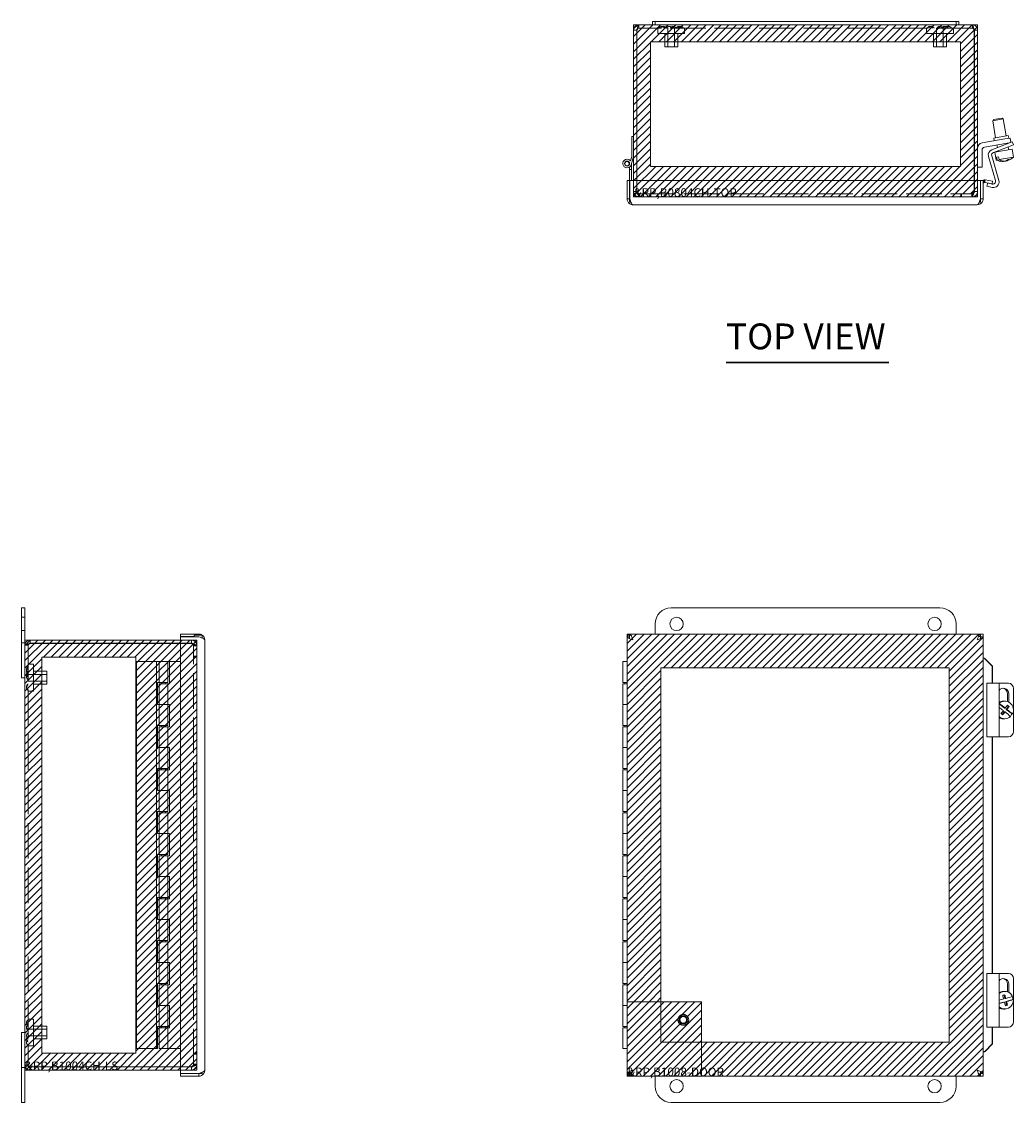
# Model space of a CAD drawing. Units: inches. Extents: x 11.3 to 83.1, y 3.1 to 48.7.
# Drawn here: x 11.7 to 34.8, y 23.6 to 48.7 of the extents above; entities that cross this region are included whole.
import ezdxf

# ---------------------------------------------------------------- set-up
doc = ezdxf.new("R2010")
doc.units = ezdxf.units.IN
doc.header["$LTSCALE"] = 5
doc.header["$MEASUREMENT"] = 0
doc.linetypes.add('DASHED', pattern=[0.2067, 0.1654, -0.0413])
doc.layers.get('0').update_dxf_attribs({"lineweight": 0})
for name, color, linetype, lineweight in [('Hatch (ANSI)', 7, 'Continuous', 5), ('Hidden (ANSI)', 7, 'DASHED', 5), ('Sketch Geometry (ANSI)', 7, 'Continuous', 5), ('Symbol (ANSI)', 7, 'Continuous', 5), ('Visible (ANSI)', 7, 'Continuous', 5)]:
    doc.layers.add(name, color=color, linetype=linetype, lineweight=lineweight)
doc.styles.add('Text Style168', font='tahoma.ttf')

msp = doc.modelspace()

# ---------------------------------------------------------------- hatches: boundary and pattern name
at = {"layer": 'Hatch (ANSI)', "true_color": 0x0000ff}
h = msp.add_hatch(dxfattribs=at)
h.set_pattern_fill('ANSI31', color=5, style=0)
h.paths.add_polyline_path([(33.504, 48.226), (33.504, 45.329), (26.291, 45.329), (26.291, 48.226)], flags=0)
h.paths.add_polyline_path([(33.506, 44.62), (33.506, 44.694), (33.761, 44.694), (33.761, 44.62), (33.898, 44.62), (33.898, 48.62), (25.898, 48.62), (25.898, 44.62)])
h = msp.add_hatch(dxfattribs=at)
h.set_pattern_fill('ANSI31', color=5, style=0)
h.paths.add_polyline_path([(27.477, 24.96), (33.239, 24.96), (33.239, 33.666), (26.533, 33.666), (26.533, 25.905), (25.745, 25.905), (25.745, 34.454), (34.026, 34.454), (34.026, 24.172), (27.477, 24.172)])
h = msp.add_hatch(dxfattribs=at)
h.set_pattern_fill('ANSI31', color=5, style=0)
h.paths.add_polyline_path([(14.322, 33.919), (14.322, 24.707), (12.133, 24.707), (12.133, 33.919)], flags=0)
h.paths.add_polyline_path([(15.739, 34.313), (15.739, 24.313), (11.739, 24.313), (11.739, 34.313)])
h = msp.add_hatch(dxfattribs=at)
h.set_pattern_fill('ANSI31', color=5, style=0)
edge = h.paths.add_edge_path(flags=0)
edge.add_arc((27.054, 25.481), 0.0793, 0, 360)
h.paths.add_polyline_path([(25.745, 24.172), (27.477, 24.172), (27.477, 25.905), (25.745, 25.905)])

# ---------------------------------------------------------------- linework, layer by layer
for centre in [(26.898, 34.688), (32.898, 34.688), (26.898, 23.938), (32.898, 23.938)]:
    msp.add_circle(centre, 0.155)
at = {"layer": 'Hidden (ANSI)'}
for p, q in [((26.019, 48.546), (26.019, 48.62)), ((33.777, 48.546), (26.019, 48.546)), ((26.46, 48.546), (26.46, 48.421)), ((26.695, 48.546), (26.695, 48.109)), ((26.851, 48.546), (26.851, 48.109)), ((27.085, 48.546), (27.085, 48.421)), ((32.71, 48.546), (32.71, 48.421)), ((32.945, 48.546), (32.945, 48.109)), ((33.101, 48.546), (33.101, 48.109)), ((33.335, 48.546), (33.335, 48.421)), ((33.777, 48.546), (33.777, 48.62)), ((27.085, 48.421), (26.46, 48.421)), ((26.623, 48.421), (26.623, 48.109)), ((26.923, 48.421), (26.923, 48.109)), ((33.335, 48.421), (32.71, 48.421)), ((32.873, 48.421), (32.873, 48.109)), ((33.173, 48.421), (33.173, 48.109)), ((26.923, 48.109), (26.623, 48.109)), ((33.173, 48.109), (32.873, 48.109)), ((25.898, 44.998), (25.898, 44.741)), ((25.972, 44.998), (25.972, 44.741)), ((25.976, 44.741), (25.976, 44.998)), ((33.819, 44.998), (33.819, 44.741)), ((33.824, 44.998), (33.824, 44.741)), ((33.898, 44.741), (33.898, 44.998)), ((25.898, 44.741), (25.972, 44.741)), ((33.824, 44.741), (33.898, 44.741)), ((26.019, 44.694), (26.035, 44.694)), ((26.019, 44.694), (26.019, 44.62)), ((26.019, 44.62), (26.035, 44.62)), ((26.035, 44.694), (26.035, 44.62)), ((26.035, 44.694), (33.761, 44.694)), ((33.761, 44.62), (26.035, 44.62)), ((26.273, 44.694), (26.273, 44.62)), ((26.289, 44.694), (26.289, 44.62)), ((33.506, 44.694), (33.506, 44.62)), ((33.523, 44.694), (33.523, 44.62)), ((33.777, 44.694), (33.761, 44.694)), ((33.761, 44.694), (33.761, 44.62)), ((33.761, 44.62), (33.777, 44.62)), ((33.777, 44.694), (33.777, 44.62)), ((11.664, 34.843), (11.739, 34.843)), ((11.664, 34.533), (11.739, 34.533)), ((11.813, 34.192), (11.739, 34.192)), ((11.813, 34.192), (11.813, 24.434)), ((15.618, 34.313), (15.36, 34.313)), ((15.36, 34.239), (15.618, 34.239)), ((15.36, 34.234), (15.618, 34.234)), ((15.618, 34.239), (15.618, 34.313)), ((15.665, 34.192), (15.665, 34.176)), ((15.665, 34.192), (15.739, 34.192)), ((15.739, 34.176), (15.739, 34.192)), ((15.665, 34.176), (15.739, 34.176)), ((15.665, 24.45), (15.665, 34.176)), ((15.665, 33.938), (15.739, 33.938)), ((15.739, 34.176), (15.739, 24.45)), ((11.813, 33.751), (11.938, 33.751)), ((11.938, 33.751), (11.938, 33.126)), ((15.665, 33.922), (15.739, 33.922)), ((11.813, 33.516), (12.25, 33.516)), ((11.938, 33.588), (12.25, 33.588)), ((12.25, 33.588), (12.25, 33.288)), ((11.813, 33.36), (12.25, 33.36)), ((11.938, 33.288), (12.25, 33.288)), ((11.813, 33.126), (11.938, 33.126)), ((11.813, 25.501), (11.938, 25.501)), ((11.938, 25.501), (11.938, 24.876)), ((11.813, 25.266), (12.25, 25.266)), ((11.938, 25.338), (12.25, 25.338)), ((12.25, 25.338), (12.25, 25.038)), ((11.813, 25.11), (12.25, 25.11)), ((11.938, 25.038), (12.25, 25.038)), ((11.813, 24.876), (11.938, 24.876)), ((15.665, 24.704), (15.739, 24.704)), ((15.665, 24.688), (15.739, 24.688)), ((11.813, 24.434), (11.739, 24.434)), ((15.618, 24.392), (15.36, 24.392)), ((15.36, 24.387), (15.618, 24.387)), ((15.618, 24.313), (15.618, 24.387)), ((15.665, 24.434), (15.665, 24.45)), ((15.665, 24.45), (15.739, 24.45)), ((15.665, 24.434), (15.739, 24.434)), ((15.739, 24.434), (15.739, 24.45)), ((15.36, 24.313), (15.618, 24.313))]:
    msp.add_line(p, q, dxfattribs=at)
for radius in [0.125, 0.095, 0.0793]:
    msp.add_circle((27.054, 25.481), radius, dxfattribs=at)
for centre, start, end in [((26.551, 48.505), 90.0954, 147.3165), ((26.596, 48.505), 90.0954, 147.3165), ((26.551, 48.505), 32.6835, 89.9046), ((26.596, 48.505), 32.6835, 89.9046), ((26.729, 48.505), 90.0954, 147.3165), ((26.729, 48.505), 32.6835, 89.9046), ((26.82, 48.505), 90.0954, 147.3165), ((26.82, 48.505), 32.6835, 89.9046), ((26.947, 48.505), 90.0954, 147.3165), ((26.993, 48.505), 90.0954, 147.3165), ((26.947, 48.505), 32.6835, 89.9046), ((26.993, 48.505), 32.6835, 89.9046), ((32.79, 48.505), 90.0954, 147.3165), ((32.825, 48.505), 90.0954, 147.3165), ((32.79, 48.505), 32.6835, 89.9046), ((32.824, 48.505), 32.6835, 89.9046), ((33.015, 48.505), 90.0954, 147.3165), ((33.015, 48.505), 32.6835, 89.9046), ((33.123, 48.505), 90.0954, 147.3165), ((33.156, 48.505), 90.0954, 147.3165), ((33.122, 48.505), 32.6835, 89.9046), ((33.156, 48.505), 32.6835, 89.9046), ((33.229, 48.505), 90.0954, 147.3165), ((33.229, 48.505), 32.6835, 89.9046), ((11.853, 33.63), 122.6835, 179.9046), ((11.853, 33.59), 122.6835, 179.9046), ((11.853, 33.63), 180.0954, 237.3165), ((11.853, 33.591), 180.0954, 237.3165), ((11.853, 33.515), 122.6835, 179.9046), ((11.853, 33.457), 122.6835, 179.9046), ((11.853, 33.515), 180.0954, 237.3165), ((11.853, 33.457), 180.0954, 237.3165), ((11.853, 33.227), 122.6835, 179.9046), ((11.853, 33.209), 122.6835, 179.9046), ((11.853, 33.227), 180.0954, 237.3165), ((11.853, 33.209), 180.0954, 237.3165), ((11.853, 25.417), 122.6835, 179.9046), ((11.853, 25.417), 180.0954, 237.3165), ((11.853, 25.311), 122.6835, 179.9046), ((11.853, 25.298), 122.6835, 179.9046), ((11.853, 25.312), 180.0954, 237.3165), ((11.853, 25.298), 180.0954, 237.3165), ((11.853, 25.114), 122.6835, 179.9046), ((11.853, 25.115), 180.0954, 237.3165), ((11.853, 25.033), 122.6835, 179.9046), ((11.853, 25.033), 180.0954, 237.3165), ((11.853, 24.955), 122.6835, 179.9046), ((11.853, 24.955), 180.0954, 237.3165)]:
    msp.add_arc(centre, 0.075, start, end, dxfattribs=at)
for points, knots in [([(26.019, 48.546), (26.007, 48.546), (25.995, 48.531), (25.984, 48.512), (25.981, 48.508), (25.979, 48.503), (25.976, 48.499)], [0, 0, 0, 0, 1.293064, 1.293064, 1.293064, 1.570796, 1.570796, 1.570796, 1.570796]), ([(33.777, 48.546), (33.788, 48.546), (33.8, 48.531), (33.812, 48.512), (33.814, 48.508), (33.817, 48.503), (33.819, 48.499)], [0, 0, 0, 0, 1.293064, 1.293064, 1.293064, 1.570796, 1.570796, 1.570796, 1.570796]), ([(25.898, 44.741), (25.898, 44.7), (25.92, 44.659), (25.955, 44.638), (25.974, 44.626), (25.996, 44.62), (26.019, 44.62)], [0, 0, 0, 0, 1.020402, 1.020402, 1.020402, 1.570796, 1.570796, 1.570796, 1.570796]), ([(25.972, 44.741), (25.972, 44.721), (25.986, 44.701), (26.006, 44.696), (26.01, 44.695), (26.014, 44.694), (26.019, 44.694)], [0, 0, 0, 0, 1.293064, 1.293064, 1.293064, 1.570796, 1.570796, 1.570796, 1.570796]), ([(26.035, 44.62), (26.022, 44.62), (26.01, 44.643), (25.997, 44.678), (25.99, 44.696), (25.983, 44.719), (25.976, 44.741)], [0, 0, 0, 0, 1.020402, 1.020402, 1.020402, 1.570796, 1.570796, 1.570796, 1.570796]), ([(25.976, 44.741), (25.992, 44.721), (26.008, 44.701), (26.025, 44.696), (26.028, 44.695), (26.031, 44.694), (26.035, 44.694)], [0, 0, 0, 0, 1.293064, 1.293064, 1.293064, 1.570796, 1.570796, 1.570796, 1.570796]), ([(33.819, 44.741), (33.806, 44.7), (33.794, 44.659), (33.781, 44.638), (33.774, 44.626), (33.767, 44.62), (33.761, 44.62)], [0, 0, 0, 0, 1.020402, 1.020402, 1.020402, 1.570796, 1.570796, 1.570796, 1.570796]), ([(33.819, 44.741), (33.803, 44.721), (33.787, 44.701), (33.771, 44.696), (33.767, 44.695), (33.764, 44.694), (33.761, 44.694)], [0, 0, 0, 0, 1.293064, 1.293064, 1.293064, 1.570796, 1.570796, 1.570796, 1.570796]), ([(33.777, 44.62), (33.818, 44.62), (33.858, 44.643), (33.88, 44.678), (33.891, 44.696), (33.898, 44.719), (33.898, 44.741)], [0, 0, 0, 0, 1.020402, 1.020402, 1.020402, 1.570796, 1.570796, 1.570796, 1.570796]), ([(33.824, 44.741), (33.824, 44.721), (33.809, 44.701), (33.79, 44.696), (33.786, 44.695), (33.781, 44.694), (33.777, 44.694)], [0, 0, 0, 0, 1.293064, 1.293064, 1.293064, 1.570796, 1.570796, 1.570796, 1.570796]), ([(11.813, 34.192), (11.813, 34.204), (11.827, 34.215), (11.847, 34.227), (11.851, 34.229), (11.855, 34.232), (11.86, 34.234)], [0, 0, 0, 0, 1.293064, 1.293064, 1.293064, 1.570796, 1.570796, 1.570796, 1.570796]), ([(15.739, 34.192), (15.739, 34.233), (15.716, 34.274), (15.681, 34.295), (15.662, 34.307), (15.64, 34.313), (15.618, 34.313)], [0, 0, 0, 0, 1.020402, 1.020402, 1.020402, 1.570796, 1.570796, 1.570796, 1.570796]), ([(15.618, 34.239), (15.638, 34.239), (15.658, 34.224), (15.663, 34.205), (15.664, 34.201), (15.665, 34.196), (15.665, 34.192)], [0, 0, 0, 0, 1.293064, 1.293064, 1.293064, 1.570796, 1.570796, 1.570796, 1.570796]), ([(15.618, 34.234), (15.659, 34.222), (15.7, 34.209), (15.721, 34.196), (15.733, 34.19), (15.739, 34.183), (15.739, 34.176)], [0, 0, 0, 0, 1.020402, 1.020402, 1.020402, 1.570796, 1.570796, 1.570796, 1.570796]), ([(15.618, 34.234), (15.638, 34.218), (15.658, 34.202), (15.663, 34.186), (15.664, 34.183), (15.665, 34.179), (15.665, 34.176)], [0, 0, 0, 0, 1.293064, 1.293064, 1.293064, 1.570796, 1.570796, 1.570796, 1.570796]), ([(11.813, 24.434), (11.813, 24.422), (11.827, 24.411), (11.847, 24.399), (11.851, 24.397), (11.855, 24.394), (11.86, 24.392)], [0, 0, 0, 0, 1.293064, 1.293064, 1.293064, 1.570796, 1.570796, 1.570796, 1.570796]), ([(15.739, 24.45), (15.739, 24.438), (15.716, 24.425), (15.681, 24.412), (15.662, 24.405), (15.64, 24.399), (15.618, 24.392)], [0, 0, 0, 0, 1.020402, 1.020402, 1.020402, 1.570796, 1.570796, 1.570796, 1.570796]), ([(15.618, 24.392), (15.638, 24.408), (15.658, 24.424), (15.663, 24.44), (15.664, 24.443), (15.665, 24.447), (15.665, 24.45)], [0, 0, 0, 0, 1.293064, 1.293064, 1.293064, 1.570796, 1.570796, 1.570796, 1.570796]), ([(15.618, 24.313), (15.659, 24.313), (15.7, 24.336), (15.721, 24.371), (15.733, 24.39), (15.739, 24.412), (15.739, 24.434)], [0, 0, 0, 0, 1.020402, 1.020402, 1.020402, 1.570796, 1.570796, 1.570796, 1.570796]), ([(15.618, 24.387), (15.638, 24.387), (15.658, 24.402), (15.663, 24.421), (15.664, 24.425), (15.665, 24.43), (15.665, 24.434)], [0, 0, 0, 0, 1.293064, 1.293064, 1.293064, 1.570796, 1.570796, 1.570796, 1.570796])]:
    msp.add_open_spline(points, degree=3, knots=knots, dxfattribs=at)
for points in [[(26.019, 48.546), (26.005, 48.546), (25.992, 48.54), (25.984, 48.53)], [(33.777, 48.546), (33.79, 48.546), (33.803, 48.54), (33.812, 48.53)], [(11.813, 34.192), (11.813, 34.205), (11.819, 34.218), (11.829, 34.227)], [(11.813, 24.434), (11.813, 24.421), (11.819, 24.408), (11.829, 24.399)]]:
    msp.add_open_spline(points, degree=3, dxfattribs=at)
at = {"layer": 'Sketch Geometry (ANSI)', "color": 5, "true_color": 0x0000ff}
for p, q in [((25.898, 48.62), (33.898, 48.62)), ((25.898, 44.62), (25.898, 48.62)), ((33.898, 48.62), (33.898, 44.62)), ((26.291, 48.226), (33.504, 48.226)), ((26.291, 45.329), (26.291, 48.226)), ((33.504, 48.226), (33.504, 45.329)), ((33.504, 45.329), (26.291, 45.329)), ((33.898, 44.62), (25.898, 44.62)), ((25.745, 34.454), (34.026, 34.454)), ((25.745, 24.172), (25.745, 34.454)), ((34.026, 34.454), (34.026, 24.172)), ((11.739, 34.313), (15.739, 34.313)), ((11.739, 24.313), (11.739, 34.313)), ((15.739, 34.313), (15.739, 24.313)), ((12.133, 33.919), (14.322, 33.919)), ((12.133, 24.707), (12.133, 33.919)), ((14.322, 33.919), (14.322, 24.707)), ((26.533, 33.666), (33.239, 33.666)), ((26.533, 24.96), (26.533, 33.666)), ((33.239, 33.666), (33.239, 24.96)), ((27.477, 25.905), (25.745, 25.905)), ((27.477, 24.172), (27.477, 25.905)), ((33.239, 24.96), (26.533, 24.96)), ((14.322, 24.707), (12.133, 24.707)), ((15.739, 24.313), (11.739, 24.313)), ((34.026, 24.172), (25.745, 24.172))]:
    msp.add_line(p, q, dxfattribs=at)
at = {"layer": 'Sketch Geometry (ANSI)'}
for p, q in [((25.745, 25.905), (25.745, 24.172)), ((25.745, 24.172), (27.477, 24.172))]:
    msp.add_line(p, q, dxfattribs=at)
at = {"layer": 'Symbol (ANSI)', "lineweight": 30}
msp.add_line((28.048, 40.765), (31.834, 40.765), dxfattribs=at)
at = {"layer": 'Visible (ANSI)'}
for p, q in [((26.019, 48.62), (26.338, 48.62)), ((26.338, 48.695), (26.338, 48.62)), ((26.398, 48.695), (26.338, 48.695)), ((26.338, 48.62), (26.398, 48.62)), ((26.398, 48.695), (26.398, 48.62)), ((26.398, 48.695), (26.773, 48.695)), ((26.773, 48.62), (26.398, 48.62)), ((33.023, 48.695), (26.773, 48.695)), ((26.773, 48.62), (33.023, 48.62)), ((33.023, 48.695), (33.398, 48.695)), ((33.398, 48.62), (33.023, 48.62)), ((33.458, 48.695), (33.398, 48.695)), ((33.398, 48.695), (33.398, 48.62)), ((33.398, 48.62), (33.458, 48.62)), ((33.458, 48.62), (33.458, 48.695)), ((33.458, 48.62), (33.777, 48.62)), ((25.898, 48.499), (25.898, 44.998)), ((25.972, 48.499), (25.898, 48.499)), ((25.972, 48.499), (25.972, 44.998)), ((25.976, 44.998), (25.976, 48.499)), ((33.819, 48.499), (33.819, 44.998)), ((33.824, 48.499), (33.824, 44.998)), ((33.824, 48.499), (33.898, 48.499)), ((33.898, 44.998), (33.898, 48.499)), ((34.495, 46.431), (34.249, 46.387)), ((34.269, 46.416), (34.249, 46.387)), ((34.318, 45.993), (34.249, 46.387)), ((34.269, 46.416), (34.466, 46.451)), ((34.466, 46.451), (34.495, 46.431)), ((34.564, 46.036), (34.495, 46.431)), ((25.856, 45.555), (25.856, 46.025)), ((25.856, 46.025), (25.898, 46.025)), ((34.272, 45.985), (34.611, 46.045)), ((34.622, 45.982), (34.611, 46.045)), ((34.002, 45.873), (34.529, 45.966)), ((34.547, 45.863), (34.055, 45.776)), ((34.227, 45.714), (34.588, 45.853)), ((34.615, 45.783), (34.265, 45.648)), ((34.283, 45.923), (34.272, 45.985)), ((34.358, 45.765), (34.347, 45.828)), ((34.529, 45.966), (34.652, 45.988)), ((34.67, 45.884), (34.547, 45.863)), ((34.588, 45.853), (34.705, 45.898)), ((34.596, 45.856), (34.593, 45.871)), ((34.621, 45.717), (34.609, 45.781)), ((34.731, 45.828), (34.615, 45.783)), ((34.67, 45.884), (34.652, 45.988)), ((34.731, 45.828), (34.705, 45.898)), ((25.826, 45.455), (25.856, 45.555)), ((25.898, 45.555), (25.842, 45.366)), ((34.003, 45.714), (34.003, 45.308)), ((34.314, 44.997), (34.152, 45.562)), ((34.227, 45.572), (34.391, 44.998)), ((34.699, 45.731), (34.296, 45.659)), ((34.328, 45.475), (34.296, 45.659)), ((34.385, 45.549), (34.34, 45.541)), ((34.351, 45.479), (34.34, 45.541)), ((34.374, 45.673), (34.372, 45.689)), ((34.385, 45.549), (34.396, 45.487)), ((34.732, 45.546), (34.396, 45.487)), ((34.732, 45.546), (34.699, 45.731)), ((25.804, 45.255), (25.804, 45.314)), ((25.846, 45.255), (25.804, 45.255)), ((25.804, 45.076), (25.804, 45.255)), ((25.846, 45.38), (25.846, 45.255)), ((25.846, 45.255), (25.846, 44.998)), ((34.003, 45.308), (33.898, 45.308)), ((34.351, 45.479), (34.328, 45.475)), ((34.498, 45.446), (34.497, 45.454)), ((34.506, 45.453), (34.507, 45.447)), ((34.537, 45.453), (34.537, 45.452)), ((34.573, 45.461), (34.573, 45.459)), ((34.582, 45.46), (34.58, 45.473)), ((25.804, 44.999), (25.745, 44.999)), ((25.745, 44.999), (25.745, 44.998)), ((25.745, 44.998), (25.745, 44.573)), ((25.804, 44.998), (25.745, 44.998)), ((25.804, 45.076), (25.804, 45.013)), ((25.804, 45.013), (25.804, 44.999)), ((25.804, 44.998), (25.804, 44.999)), ((25.804, 44.682), (25.804, 44.998)), ((25.808, 44.998), (33.963, 44.998)), ((25.808, 44.573), (25.808, 44.998)), ((33.963, 44.998), (33.963, 44.573)), ((33.967, 44.682), (33.967, 44.998)), ((33.967, 44.998), (34.026, 44.998)), ((34.026, 44.573), (34.026, 44.998)), ((34.054, 44.955), (34.048, 45.014)), ((34.073, 45.013), (34.066, 44.974)), ((34.073, 45.013), (34.244, 44.983)), ((34.066, 44.974), (34.063, 44.955)), ((34.234, 44.925), (34.063, 44.955)), ((34.115, 44.872), (34.133, 44.943)), ((34.24, 44.841), (34.115, 44.872)), ((34.16, 44.938), (34.238, 44.918)), ((34.244, 44.983), (34.234, 44.925)), ((25.804, 44.573), (25.745, 44.573)), ((25.808, 44.682), (25.804, 44.682)), ((25.804, 44.682), (25.804, 44.495)), ((25.804, 44.495), (25.837, 44.495)), ((33.935, 44.495), (33.967, 44.495)), ((33.967, 44.682), (33.963, 44.682)), ((33.967, 44.682), (33.967, 44.495)), ((33.967, 44.573), (34.026, 44.573)), ((33.889, 44.436), (25.882, 44.436)), ((11.664, 35.063), (11.739, 35.063)), ((11.664, 34.688), (11.664, 35.063)), ((11.739, 35.063), (11.739, 34.688)), ((26.773, 35.063), (33.023, 35.063)), ((11.664, 34.688), (11.664, 34.251)), ((11.739, 34.251), (11.739, 34.688)), ((26.398, 34.454), (26.398, 34.688)), ((33.398, 34.688), (33.398, 34.454)), ((15.786, 34.454), (15.36, 34.454)), ((15.36, 34.395), (15.36, 34.454)), ((15.786, 34.425), (15.786, 34.454)), ((25.808, 34.454), (33.963, 34.454)), ((25.808, 34.425), (25.808, 34.454)), ((33.963, 34.395), (33.963, 34.454)), ((11.664, 34.251), (11.739, 34.251)), ((11.664, 33.438), (11.664, 34.251)), ((11.739, 34.192), (11.739, 34.251)), ((11.739, 24.434), (11.739, 34.192)), ((15.36, 34.313), (11.86, 34.313)), ((11.86, 34.239), (11.86, 34.313)), ((11.86, 34.239), (15.36, 34.239)), ((11.86, 34.234), (15.36, 34.234)), ((15.676, 34.395), (15.36, 34.395)), ((15.36, 34.39), (15.786, 34.39)), ((15.36, 24.236), (15.36, 34.39)), ((15.676, 34.425), (15.864, 34.425)), ((15.676, 34.425), (15.676, 34.39)), ((15.864, 34.362), (15.864, 34.425)), ((15.923, 34.316), (15.923, 24.309)), ((25.745, 24.236), (25.745, 34.39)), ((25.804, 34.39), (25.745, 34.39)), ((25.804, 34.425), (25.838, 34.425)), ((25.804, 34.353), (25.804, 34.425)), ((33.926, 34.395), (33.967, 34.395)), ((33.967, 34.395), (33.967, 34.353)), ((33.967, 34.39), (34.026, 34.39)), ((34.026, 34.39), (34.026, 24.236)), ((14.804, 33.813), (14.334, 33.813)), ((14.334, 24.813), (14.334, 33.813)), ((14.864, 33.813), (14.804, 33.813)), ((14.804, 24.813), (14.804, 33.813)), ((14.864, 33.813), (15.064, 33.813)), ((14.864, 33.328), (14.864, 33.813)), ((15.064, 33.328), (15.064, 33.813)), ((15.36, 33.813), (15.104, 33.813)), ((15.104, 33.813), (15.104, 33.298)), ((25.646, 33.813), (25.745, 33.813)), ((25.646, 33.328), (25.646, 33.813)), ((34.054, 33.89), (34.026, 33.89)), ((34.066, 33.876), (34.063, 33.876)), ((34.234, 33.703), (34.063, 33.876)), ((34.073, 33.876), (34.066, 33.876)), ((34.073, 33.876), (34.244, 33.703)), ((34.244, 33.703), (34.234, 33.703)), ((34.234, 33.313), (34.234, 33.703)), ((34.244, 33.313), (34.244, 33.703)), ((11.739, 33.438), (11.664, 33.438)), ((14.824, 32.813), (14.824, 33.328)), ((14.824, 33.328), (14.864, 33.328)), ((15.064, 33.328), (14.864, 33.328)), ((14.864, 33.298), (14.864, 32.813)), ((14.864, 33.298), (15.064, 33.298)), ((14.914, 33.328), (14.914, 33.298)), ((15.014, 33.328), (15.014, 33.298)), ((15.064, 33.298), (15.064, 32.813)), ((15.104, 33.298), (15.064, 33.298)), ((25.745, 33.328), (25.646, 33.328)), ((25.646, 33.298), (25.646, 32.813)), ((25.646, 33.298), (25.745, 33.298)), ((25.696, 33.328), (25.696, 33.298)), ((34.24, 33.313), (34.115, 33.313)), ((34.115, 32.063), (34.115, 33.313)), ((34.24, 33.313), (34.396, 33.313)), ((34.615, 33.313), (34.396, 33.313)), ((34.396, 32.063), (34.396, 33.313)), ((34.731, 32.7), (34.731, 33.188)), ((34.595, 32.882), (34.595, 33.063)), ((34.622, 33.063), (34.622, 32.87)), ((14.864, 32.813), (14.824, 32.813)), ((15.064, 32.813), (14.864, 32.813)), ((14.864, 32.328), (14.864, 32.813)), ((14.864, 32.813), (15.064, 32.813)), ((15.064, 32.813), (15.104, 32.813)), ((15.064, 32.328), (15.064, 32.813)), ((15.104, 32.813), (15.104, 32.298)), ((25.745, 32.813), (25.646, 32.813)), ((25.646, 32.328), (25.646, 32.813)), ((25.646, 32.813), (25.745, 32.813)), ((34.522, 32.733), (34.396, 32.832)), ((34.53, 32.893), (34.498, 32.893)), ((34.522, 32.733), (34.543, 32.733)), ((34.561, 32.702), (34.614, 32.772)), ((34.582, 32.702), (34.561, 32.702)), ((34.699, 32.595), (34.561, 32.702)), ((34.614, 32.772), (34.586, 32.793)), ((34.632, 32.772), (34.614, 32.772)), ((34.731, 32.188), (34.731, 32.676)), ((34.47, 32.583), (34.516, 32.643)), ((34.53, 32.483), (34.498, 32.483)), ((34.516, 32.643), (34.537, 32.643)), ((34.71, 32.595), (34.699, 32.595)), ((14.824, 32.328), (14.864, 32.328)), ((14.824, 31.813), (14.824, 32.328)), ((15.064, 32.328), (14.864, 32.328)), ((14.864, 32.298), (15.064, 32.298)), ((14.864, 32.298), (14.864, 31.813)), ((14.914, 32.328), (14.914, 32.298)), ((15.014, 32.328), (15.014, 32.298)), ((15.104, 32.298), (15.064, 32.298)), ((15.064, 32.298), (15.064, 31.813)), ((25.745, 32.328), (25.646, 32.328)), ((25.646, 32.298), (25.745, 32.298)), ((25.646, 32.298), (25.646, 31.813)), ((25.696, 32.328), (25.696, 32.298)), ((34.115, 32.063), (34.24, 32.063)), ((34.234, 26.563), (34.234, 32.063)), ((34.396, 32.063), (34.24, 32.063)), ((34.244, 26.563), (34.244, 32.063)), ((34.396, 32.063), (34.615, 32.063)), ((14.864, 31.813), (14.824, 31.813)), ((15.064, 31.813), (14.864, 31.813)), ((14.864, 31.813), (15.064, 31.813)), ((14.864, 31.328), (14.864, 31.813)), ((15.064, 31.813), (15.104, 31.813)), ((15.064, 31.328), (15.064, 31.813)), ((15.104, 31.813), (15.104, 31.298)), ((25.745, 31.813), (25.646, 31.813)), ((25.646, 31.813), (25.745, 31.813)), ((25.646, 31.328), (25.646, 31.813)), ((14.824, 31.328), (14.864, 31.328)), ((14.824, 30.813), (14.824, 31.328)), ((15.064, 31.328), (14.864, 31.328)), ((14.864, 31.298), (15.064, 31.298)), ((14.864, 31.298), (14.864, 30.813)), ((14.914, 31.328), (14.914, 31.298)), ((15.014, 31.328), (15.014, 31.298)), ((15.104, 31.298), (15.064, 31.298)), ((15.064, 31.298), (15.064, 30.813)), ((25.745, 31.328), (25.646, 31.328)), ((25.646, 31.298), (25.745, 31.298)), ((25.646, 31.298), (25.646, 30.813)), ((25.696, 31.328), (25.696, 31.298)), ((14.864, 30.813), (14.824, 30.813)), ((15.064, 30.813), (14.864, 30.813)), ((14.864, 30.813), (15.064, 30.813)), ((14.864, 30.328), (14.864, 30.813)), ((15.064, 30.813), (15.104, 30.813)), ((15.064, 30.328), (15.064, 30.813)), ((15.104, 30.813), (15.104, 30.298)), ((25.745, 30.813), (25.646, 30.813)), ((25.646, 30.813), (25.745, 30.813)), ((25.646, 30.328), (25.646, 30.813)), ((14.824, 30.328), (14.864, 30.328)), ((14.824, 29.813), (14.824, 30.328)), ((15.064, 30.328), (14.864, 30.328)), ((14.864, 30.298), (15.064, 30.298)), ((14.864, 30.298), (14.864, 29.813)), ((14.914, 30.328), (14.914, 30.298)), ((15.014, 30.328), (15.014, 30.298)), ((15.104, 30.298), (15.064, 30.298)), ((15.064, 30.298), (15.064, 29.813)), ((25.745, 30.328), (25.646, 30.328)), ((25.646, 30.298), (25.745, 30.298)), ((25.646, 30.298), (25.646, 29.813)), ((25.696, 30.328), (25.696, 30.298)), ((14.864, 29.813), (14.824, 29.813)), ((15.064, 29.813), (14.864, 29.813)), ((14.864, 29.813), (15.064, 29.813)), ((14.864, 29.328), (14.864, 29.813)), ((15.064, 29.813), (15.104, 29.813)), ((15.064, 29.328), (15.064, 29.813)), ((15.104, 29.813), (15.104, 29.298)), ((25.745, 29.813), (25.646, 29.813)), ((25.646, 29.813), (25.745, 29.813)), ((25.646, 29.328), (25.646, 29.813)), ((14.824, 29.328), (14.864, 29.328)), ((14.824, 28.813), (14.824, 29.328)), ((15.064, 29.328), (14.864, 29.328)), ((14.864, 29.298), (15.064, 29.298)), ((14.864, 29.298), (14.864, 28.813)), ((14.914, 29.328), (14.914, 29.298)), ((15.014, 29.328), (15.014, 29.298)), ((15.104, 29.298), (15.064, 29.298)), ((15.064, 29.298), (15.064, 28.813)), ((25.745, 29.328), (25.646, 29.328)), ((25.646, 29.298), (25.745, 29.298)), ((25.646, 29.298), (25.646, 28.813)), ((25.696, 29.328), (25.696, 29.298)), ((14.864, 28.813), (14.824, 28.813)), ((15.064, 28.813), (14.864, 28.813)), ((14.864, 28.813), (15.064, 28.813)), ((14.864, 28.328), (14.864, 28.813)), ((15.064, 28.813), (15.104, 28.813)), ((15.064, 28.328), (15.064, 28.813)), ((15.104, 28.813), (15.104, 28.298)), ((25.745, 28.813), (25.646, 28.813)), ((25.646, 28.813), (25.745, 28.813)), ((25.646, 28.328), (25.646, 28.813)), ((14.824, 28.328), (14.864, 28.328)), ((14.824, 27.813), (14.824, 28.328)), ((15.064, 28.328), (14.864, 28.328)), ((14.864, 28.298), (15.064, 28.298)), ((14.864, 28.298), (14.864, 27.813)), ((14.914, 28.328), (14.914, 28.298)), ((15.014, 28.328), (15.014, 28.298)), ((15.104, 28.298), (15.064, 28.298)), ((15.064, 28.298), (15.064, 27.813)), ((25.745, 28.328), (25.646, 28.328)), ((25.646, 28.298), (25.745, 28.298)), ((25.646, 28.298), (25.646, 27.813)), ((25.696, 28.328), (25.696, 28.298)), ((14.864, 27.813), (14.824, 27.813)), ((15.064, 27.813), (14.864, 27.813)), ((14.864, 27.813), (15.064, 27.813)), ((14.864, 27.328), (14.864, 27.813)), ((15.064, 27.813), (15.104, 27.813)), ((15.064, 27.328), (15.064, 27.813)), ((15.104, 27.813), (15.104, 27.298)), ((25.745, 27.813), (25.646, 27.813)), ((25.646, 27.813), (25.745, 27.813)), ((25.646, 27.328), (25.646, 27.813)), ((14.824, 27.328), (14.864, 27.328)), ((14.824, 26.813), (14.824, 27.328)), ((15.064, 27.328), (14.864, 27.328)), ((14.864, 27.298), (15.064, 27.298)), ((14.864, 27.298), (14.864, 26.813)), ((14.914, 27.328), (14.914, 27.298)), ((15.014, 27.328), (15.014, 27.298)), ((15.104, 27.298), (15.064, 27.298)), ((15.064, 27.298), (15.064, 26.813)), ((25.745, 27.328), (25.646, 27.328)), ((25.646, 27.298), (25.745, 27.298)), ((25.646, 27.298), (25.646, 26.813)), ((25.696, 27.328), (25.696, 27.298)), ((14.864, 26.813), (14.824, 26.813)), ((15.064, 26.813), (14.864, 26.813)), ((14.864, 26.813), (15.064, 26.813)), ((14.864, 26.328), (14.864, 26.813)), ((15.064, 26.813), (15.104, 26.813)), ((15.064, 26.328), (15.064, 26.813)), ((15.104, 26.813), (15.104, 26.298)), ((25.745, 26.813), (25.646, 26.813)), ((25.646, 26.813), (25.745, 26.813)), ((25.646, 26.328), (25.646, 26.813)), ((34.24, 26.563), (34.115, 26.563)), ((34.115, 25.313), (34.115, 26.563)), ((34.24, 26.563), (34.396, 26.563)), ((34.615, 26.563), (34.396, 26.563)), ((34.396, 25.313), (34.396, 26.563)), ((34.731, 25.95), (34.731, 26.438)), ((14.824, 26.328), (14.864, 26.328)), ((14.824, 25.813), (14.824, 26.328)), ((15.064, 26.328), (14.864, 26.328)), ((14.864, 26.298), (15.064, 26.298)), ((14.864, 26.298), (14.864, 25.813)), ((14.914, 26.328), (14.914, 26.298)), ((15.014, 26.328), (15.014, 26.298)), ((15.104, 26.298), (15.064, 26.298)), ((15.064, 26.298), (15.064, 25.813)), ((25.745, 26.328), (25.646, 26.328)), ((25.646, 26.298), (25.745, 26.298)), ((25.646, 26.298), (25.646, 25.813)), ((25.696, 26.328), (25.696, 26.298)), ((34.53, 26.143), (34.498, 26.143)), ((34.595, 26.132), (34.595, 26.313)), ((34.622, 26.313), (34.622, 26.12)), ((34.396, 25.867), (34.505, 25.895)), ((34.526, 25.895), (34.505, 25.895)), ((34.534, 25.981), (34.513, 26.061)), ((34.555, 25.981), (34.534, 25.981)), ((34.552, 25.908), (34.72, 25.952)), ((34.552, 25.908), (34.573, 25.908)), ((34.574, 25.823), (34.552, 25.908)), ((34.72, 25.952), (34.731, 25.952)), ((34.731, 25.438), (34.731, 25.926)), ((14.864, 25.813), (14.824, 25.813)), ((15.064, 25.813), (14.864, 25.813)), ((14.864, 25.813), (15.064, 25.813)), ((14.864, 25.328), (14.864, 25.813)), ((15.064, 25.813), (15.104, 25.813)), ((15.064, 25.328), (15.064, 25.813)), ((15.104, 25.813), (15.104, 25.298)), ((25.745, 25.813), (25.646, 25.813)), ((25.646, 25.813), (25.745, 25.813)), ((25.646, 25.328), (25.646, 25.813)), ((34.53, 25.733), (34.498, 25.733)), ((34.543, 25.815), (34.574, 25.823)), ((34.592, 25.823), (34.574, 25.823)), ((11.739, 25.188), (11.664, 25.188)), ((11.664, 25.188), (11.664, 24.375)), ((14.824, 24.813), (14.824, 25.328)), ((14.824, 25.328), (14.864, 25.328)), ((15.064, 25.328), (14.864, 25.328)), ((14.864, 25.298), (15.064, 25.298)), ((14.864, 25.298), (14.864, 24.813)), ((14.914, 25.328), (14.914, 25.298)), ((15.014, 25.328), (15.014, 25.298)), ((15.104, 25.298), (15.064, 25.298)), ((15.064, 25.298), (15.064, 24.813)), ((25.745, 25.328), (25.646, 25.328)), ((25.646, 25.298), (25.745, 25.298)), ((25.646, 25.298), (25.646, 24.813)), ((25.696, 25.328), (25.696, 25.298)), ((34.115, 25.313), (34.24, 25.313)), ((34.234, 24.923), (34.234, 25.313)), ((34.396, 25.313), (34.24, 25.313)), ((34.244, 24.923), (34.244, 25.313)), ((34.396, 25.313), (34.615, 25.313)), ((34.063, 24.75), (34.234, 24.923)), ((34.244, 24.923), (34.073, 24.75)), ((34.234, 24.923), (34.244, 24.923)), ((14.334, 24.813), (14.804, 24.813)), ((14.804, 24.813), (14.824, 24.813)), ((15.064, 24.813), (14.864, 24.813)), ((15.064, 24.813), (15.36, 24.813)), ((25.745, 24.813), (25.646, 24.813)), ((34.054, 24.736), (34.026, 24.736)), ((34.063, 24.75), (34.066, 24.75)), ((34.066, 24.75), (34.073, 24.75)), ((11.739, 24.434), (11.739, 24.375)), ((15.36, 24.392), (11.86, 24.392)), ((11.86, 24.387), (15.36, 24.387)), ((11.86, 24.387), (11.86, 24.313)), ((11.739, 24.375), (11.664, 24.375)), ((11.664, 24.375), (11.664, 23.938)), ((11.739, 23.938), (11.739, 24.375)), ((11.86, 24.313), (15.36, 24.313)), ((15.786, 24.236), (15.36, 24.236)), ((15.676, 24.231), (15.36, 24.231)), ((15.36, 24.231), (15.36, 24.172)), ((15.36, 24.172), (15.786, 24.172)), ((15.676, 24.236), (15.676, 24.231)), ((15.676, 24.231), (15.864, 24.231)), ((15.786, 24.231), (15.786, 24.172)), ((15.864, 24.231), (15.864, 24.264)), ((25.804, 24.236), (25.745, 24.236)), ((25.804, 24.231), (25.804, 24.272)), ((25.845, 24.231), (25.804, 24.231)), ((25.808, 24.231), (25.808, 24.172)), ((33.963, 24.172), (25.808, 24.172)), ((26.398, 23.938), (26.398, 24.172)), ((33.398, 24.172), (33.398, 23.938)), ((33.967, 24.201), (33.934, 24.201)), ((33.963, 24.201), (33.963, 24.172)), ((33.967, 24.272), (33.967, 24.201)), ((33.967, 24.236), (34.026, 24.236)), ((11.664, 23.563), (11.664, 23.938)), ((11.739, 23.938), (11.739, 23.563)), ((11.664, 23.563), (11.739, 23.563)), ((33.023, 23.563), (26.773, 23.563))]:
    msp.add_line(p, q, dxfattribs=at)
for radius in [0.0582, 0.05]:
    msp.add_circle((25.746, 45.395), radius, dxfattribs=at)
for centre, radius, start, end in [((34.024, 45.749), 0.126, 100, 180), ((34.066, 45.714), 0.063, 100, 180), ((25.746, 45.395), 0.1, 36.6508, 343.469), ((34.273, 45.597), 0.126, 111, 196), ((34.287, 45.59), 0.063, 111, 196), ((34.476, 45.819), 0.374, 289.4421, 313.1768), ((34.476, 45.819), 0.374, 246.8232, 270.5579), ((34.058, 44.924), 0.0902, 95.8981, 124.6425), ((34.253, 44.98), 0.063, 256, 16), ((34.27, 44.963), 0.126, 256, 16), ((34.058, 44.924), 0.0312, 95.8981, 180), ((26.773, 34.688), 0.375, 90, 180), ((33.023, 34.688), 0.375, 0, 90), ((26.773, 23.938), 0.375, 180, 270), ((33.023, 23.938), 0.375, 270, 0)]:
    msp.add_arc(centre, radius, start, end, dxfattribs=at)
for centre, major_axis, ratio, start_param, end_param in [((34.495, 45.822), (0.065, -0.368), 0.610873, 0.100608, 0.341387), ((34.551, 45.832), (0.061, -0.347), 0.791728, 6.212245, 6.354126), ((34.453, 45.815), (0.065, -0.367), 0.791728, 5.711925, 6.215988), ((34.498, 45.823), (0.065, -0.367), 0.791728, 5.711925, 6.215988), ((34.452, 45.815), (0.065, -0.368), 0.25138, 6.084736, 6.182577), ((34.466, 45.817), (0.065, -0.367), 0.967888, 6.190718, 6.215988), ((34.485, 45.82), (0.065, -0.367), 0.967888, 6.163434, 6.215988), ((34.452, 45.815), (0.065, -0.368), 0.25138, 0.100608, 0.137073), ((34.495, 45.822), (0.065, -0.368), 0.610873, 6.142102, 6.182577), ((34.453, 45.815), (0.065, -0.367), 0.791728, 0.067198, 0.077792), ((34.456, 45.815), (0.065, -0.368), 0.610873, 0.100608, 0.341387), ((34.5, 45.823), (0.065, -0.368), 0.25138, 6.146112, 6.182577), ((34.453, 45.815), (0.065, -0.367), 0.791728, 0.119651, 0.224453), ((34.466, 45.817), (0.065, -0.367), 0.967888, 0.067198, 0.145164), ((34.485, 45.82), (0.065, -0.367), 0.967888, 0.067198, 0.092468), ((34.498, 45.823), (0.065, -0.367), 0.791728, 0.067198, 0.130914), ((34.498, 33.063), (0, 0.133), 0.93358, 4.712389, 7.243453), ((34.471, 33.063), (0, 0.133), 0.93358, 4.712389, 6.174741), ((34.615, 33.188), (0, 0.125), 0.93358, 4.712389, 6.283185), ((34.53, 32.688), (0, 0.205), 0.984808, 4.239396, 7.008936), ((34.498, 32.688), (0, 0.205), 0.984808, 0, 0.52619), ((34.498, 32.718), (0.296, -0.225), 0.106077, 1.499287, 2.001348), ((34.453, 32.658), (-0.296, 0.225), 0.106077, 4.64088, 4.985308), ((34.456, 32.703), (0.23, 0.294), 0.137482, 4.478302, 4.719081), ((34.456, 32.703), (0.23, 0.294), 0.137482, 4.920297, 5.161075), ((34.495, 32.673), (-0.23, -0.294), 0.137482, 1.778704, 2.019483), ((34.498, 32.718), (0.296, -0.225), 0.106077, 0.86083, 1.364892), ((34.551, 32.787), (0.281, -0.213), 0.106077, 1.361149, 1.50303), ((34.53, 32.688), (0, -0.205), 0.984808, 5.557434, 7.012648), ((34.498, 32.688), (0, -0.205), 0.984808, 5.756995, 6.283185), ((34.401, 32.589), (-0.281, 0.213), 0.106077, 4.502742, 4.644623), ((34.495, 32.673), (-0.23, -0.294), 0.137482, 1.33671, 1.577488), ((34.453, 32.658), (-0.296, 0.225), 0.106077, 4.002422, 4.506485), ((34.519, 32.688), (0, -0.205), 0.984808, 0.766113, 1.097803), ((34.615, 32.188), (0, -0.125), 0.93358, 0, 1.570796), ((34.498, 26.313), (0, 0.133), 0.93358, 4.712389, 7.243453), ((34.471, 26.313), (0, 0.133), 0.93358, 4.712389, 6.174741), ((34.615, 26.438), (0, 0.125), 0.93358, 4.712389, 6.283185), ((34.53, 25.938), (0, 0.205), 0.984808, 5.150665, 7.008936), ((34.498, 25.938), (0, 0.205), 0.984808, 0, 0.52619), ((34.466, 25.974), (0.361, 0.092), 0.043652, 4.505448, 4.814227), ((34.53, 25.938), (0, -0.205), 0.984808, 5.557434, 7.923917), ((34.485, 25.902), (-0.361, -0.092), 0.043652, 1.311081, 1.672635), ((34.445, 26.059), (0.342, 0.087), 0.043652, 4.810485, 4.952366), ((34.452, 25.932), (-0.095, 0.361), 0.168072, 4.768701, 5.009479), ((34.452, 25.932), (-0.095, 0.361), 0.168072, 4.326706, 4.567485), ((34.5, 25.944), (0.095, -0.361), 0.168072, 1.627108, 1.867887), ((34.466, 25.974), (0.361, 0.092), 0.043652, 4.948623, 5.452685), ((34.485, 25.902), (-0.361, -0.092), 0.043652, 1.80703, 2.311093), ((34.5, 25.944), (0.095, -0.361), 0.168072, 1.185114, 1.425892), ((34.519, 25.938), (0, -0.205), 0.984808, 1.640732, 1.993551), ((34.498, 25.938), (0, -0.205), 0.984808, 5.756995, 6.283185), ((34.507, 25.817), (-0.342, -0.087), 0.043652, 1.668892, 1.810773), ((34.615, 25.438), (0, -0.125), 0.93358, 0, 1.570796)]:
    msp.add_ellipse(centre, major_axis=major_axis, ratio=ratio, start_param=start_param, end_param=end_param, dxfattribs=at)
for points, knots in [([(26.019, 48.62), (25.977, 48.62), (25.937, 48.597), (25.916, 48.562), (25.904, 48.543), (25.898, 48.521), (25.898, 48.499)], [0, 0, 0, 0, 1.020402, 1.020402, 1.020402, 1.570796, 1.570796, 1.570796, 1.570796]), ([(25.984, 48.53), (25.979, 48.525), (25.975, 48.519), (25.974, 48.512), (25.972, 48.508), (25.972, 48.503), (25.972, 48.499)], [0.8516317, 0.8516317, 0.8516317, 0.8516317, 1.2930644, 1.2930644, 1.2930644, 1.5707963, 1.5707963, 1.5707963, 1.5707963]), ([(25.976, 48.499), (25.986, 48.54), (25.995, 48.581), (26.004, 48.602), (26.009, 48.614), (26.014, 48.62), (26.019, 48.62)], [0, 0, 0, 0, 1.020402, 1.020402, 1.020402, 1.570796, 1.570796, 1.570796, 1.570796]), ([(33.898, 48.499), (33.898, 48.54), (33.875, 48.581), (33.84, 48.602), (33.821, 48.614), (33.799, 48.62), (33.777, 48.62)], [0, 0, 0, 0, 1.020402, 1.020402, 1.020402, 1.570796, 1.570796, 1.570796, 1.570796]), ([(33.777, 48.62), (33.786, 48.62), (33.795, 48.597), (33.804, 48.562), (33.809, 48.543), (33.814, 48.521), (33.819, 48.499)], [0, 0, 0, 0, 1.020402, 1.020402, 1.020402, 1.570796, 1.570796, 1.570796, 1.570796]), ([(33.812, 48.53), (33.817, 48.525), (33.82, 48.519), (33.822, 48.512), (33.823, 48.508), (33.824, 48.503), (33.824, 48.499)], [0.8516317, 0.8516317, 0.8516317, 0.8516317, 1.2930644, 1.2930644, 1.2930644, 1.5707963, 1.5707963, 1.5707963, 1.5707963]), ([(25.745, 44.573), (25.745, 44.528), (25.769, 44.483), (25.807, 44.459), (25.829, 44.444), (25.856, 44.436), (25.882, 44.436)], [0, 0, 0, 0, 0.988727, 0.988727, 0.988727, 1.570796, 1.570796, 1.570796, 1.570796]), ([(25.882, 44.436), (25.867, 44.436), (25.851, 44.46), (25.836, 44.498), (25.827, 44.52), (25.817, 44.546), (25.808, 44.573)], [0, 0, 0, 0, 0.988727, 0.988727, 0.988727, 1.570796, 1.570796, 1.570796, 1.570796]), ([(33.889, 44.436), (33.934, 44.436), (33.979, 44.46), (34.004, 44.498), (34.018, 44.52), (34.026, 44.546), (34.026, 44.573)], [0, 0, 0, 0, 0.988727, 0.988727, 0.988727, 1.570796, 1.570796, 1.570796, 1.570796]), ([(33.963, 44.573), (33.948, 44.528), (33.932, 44.483), (33.917, 44.459), (33.908, 44.444), (33.898, 44.436), (33.889, 44.436)], [0, 0, 0, 0, 0.988727, 0.988727, 0.988727, 1.570796, 1.570796, 1.570796, 1.570796]), ([(15.923, 34.316), (15.923, 34.362), (15.899, 34.406), (15.861, 34.431), (15.839, 34.446), (15.812, 34.454), (15.786, 34.454)], [0, 0, 0, 0, 0.988727, 0.988727, 0.988727, 1.570796, 1.570796, 1.570796, 1.570796]), ([(25.882, 34.316), (25.867, 34.362), (25.851, 34.406), (25.836, 34.431), (25.827, 34.446), (25.817, 34.454), (25.808, 34.454)], [0, 0, 0, 0, 0.988727, 0.988727, 0.988727, 1.570796, 1.570796, 1.570796, 1.570796]), ([(33.963, 34.454), (33.948, 34.454), (33.932, 34.43), (33.917, 34.392), (33.908, 34.37), (33.898, 34.343), (33.889, 34.316)], [0, 0, 0, 0, 0.988727, 0.988727, 0.988727, 1.570796, 1.570796, 1.570796, 1.570796]), ([(11.86, 34.313), (11.819, 34.313), (11.778, 34.29), (11.757, 34.255), (11.745, 34.236), (11.739, 34.214), (11.739, 34.192)], [0, 0, 0, 0, 1.020402, 1.020402, 1.020402, 1.570796, 1.570796, 1.570796, 1.570796]), ([(11.739, 34.192), (11.739, 34.201), (11.761, 34.21), (11.797, 34.22), (11.815, 34.225), (11.838, 34.229), (11.86, 34.234)], [0, 0, 0, 0, 1.020402, 1.020402, 1.020402, 1.570796, 1.570796, 1.570796, 1.570796]), ([(11.829, 34.227), (11.834, 34.232), (11.84, 34.235), (11.847, 34.237), (11.851, 34.238), (11.855, 34.239), (11.86, 34.239)], [0.8516317, 0.8516317, 0.8516317, 0.8516317, 1.2930644, 1.2930644, 1.2930644, 1.5707963, 1.5707963, 1.5707963, 1.5707963]), ([(15.786, 34.39), (15.831, 34.375), (15.875, 34.359), (15.9, 34.344), (15.915, 34.335), (15.923, 34.326), (15.923, 34.316)], [0, 0, 0, 0, 0.988727, 0.988727, 0.988727, 1.570796, 1.570796, 1.570796, 1.570796]), ([(25.745, 34.39), (25.745, 34.375), (25.769, 34.359), (25.807, 34.344), (25.829, 34.335), (25.856, 34.326), (25.882, 34.316)], [0, 0, 0, 0, 0.988727, 0.988727, 0.988727, 1.570796, 1.570796, 1.570796, 1.570796]), ([(33.889, 34.316), (33.934, 34.332), (33.979, 34.347), (34.004, 34.363), (34.018, 34.372), (34.026, 34.381), (34.026, 34.39)], [0, 0, 0, 0, 0.988727, 0.988727, 0.988727, 1.570796, 1.570796, 1.570796, 1.570796]), ([(11.739, 24.434), (11.739, 24.393), (11.761, 24.352), (11.797, 24.331), (11.815, 24.319), (11.838, 24.313), (11.86, 24.313)], [0, 0, 0, 0, 1.020402, 1.020402, 1.020402, 1.570796, 1.570796, 1.570796, 1.570796]), ([(11.86, 24.392), (11.819, 24.401), (11.778, 24.41), (11.757, 24.419), (11.745, 24.424), (11.739, 24.429), (11.739, 24.434)], [0, 0, 0, 0, 1.020402, 1.020402, 1.020402, 1.570796, 1.570796, 1.570796, 1.570796]), ([(11.829, 24.399), (11.834, 24.394), (11.84, 24.391), (11.847, 24.389), (11.851, 24.388), (11.855, 24.387), (11.86, 24.387)], [0.8516317, 0.8516317, 0.8516317, 0.8516317, 1.2930644, 1.2930644, 1.2930644, 1.5707963, 1.5707963, 1.5707963, 1.5707963]), ([(15.786, 24.172), (15.831, 24.172), (15.875, 24.196), (15.9, 24.234), (15.915, 24.256), (15.923, 24.283), (15.923, 24.309)], [0, 0, 0, 0, 0.988727, 0.988727, 0.988727, 1.570796, 1.570796, 1.570796, 1.570796]), ([(15.923, 24.309), (15.923, 24.294), (15.899, 24.278), (15.861, 24.263), (15.839, 24.254), (15.812, 24.245), (15.786, 24.236)], [0, 0, 0, 0, 0.988727, 0.988727, 0.988727, 1.570796, 1.570796, 1.570796, 1.570796]), ([(25.882, 24.309), (25.837, 24.294), (25.793, 24.278), (25.768, 24.263), (25.753, 24.254), (25.745, 24.245), (25.745, 24.236)], [0, 0, 0, 0, 0.988727, 0.988727, 0.988727, 1.570796, 1.570796, 1.570796, 1.570796]), ([(25.808, 24.172), (25.824, 24.172), (25.839, 24.196), (25.855, 24.234), (25.864, 24.256), (25.873, 24.283), (25.882, 24.309)], [0, 0, 0, 0, 0.988727, 0.988727, 0.988727, 1.570796, 1.570796, 1.570796, 1.570796]), ([(33.889, 24.309), (33.905, 24.264), (33.92, 24.22), (33.936, 24.195), (33.945, 24.18), (33.954, 24.172), (33.963, 24.172)], [0, 0, 0, 0, 0.988727, 0.988727, 0.988727, 1.570796, 1.570796, 1.570796, 1.570796]), ([(34.026, 24.236), (34.026, 24.251), (34.002, 24.267), (33.965, 24.282), (33.942, 24.291), (33.916, 24.3), (33.889, 24.309)], [0, 0, 0, 0, 0.988727, 0.988727, 0.988727, 1.570796, 1.570796, 1.570796, 1.570796])]:
    msp.add_open_spline(points, degree=3, knots=knots, dxfattribs=at)
for points in [[(34.048, 45.014), (34.057, 45.015), (34.065, 45.015), (34.073, 45.013)], [(34.063, 44.955), (34.06, 44.955), (34.057, 44.956), (34.054, 44.955)], [(34.063, 33.876), (34.06, 33.881), (34.057, 33.886), (34.054, 33.89)], [(34.058, 33.885), (34.063, 33.882), (34.068, 33.879), (34.073, 33.876)], [(34.054, 24.736), (34.057, 24.74), (34.06, 24.745), (34.063, 24.75)], [(34.073, 24.75), (34.068, 24.747), (34.063, 24.744), (34.058, 24.741)]]:
    msp.add_open_spline(points, degree=3, dxfattribs=at)

# ---------------------------------------------------------------- texts
at = {"color": 1}
for s, p in [('&RP,B0804CH-TOP', (25.898, 44.62)), ('&RP,B1004CH-LS', (11.739, 24.313)), ('&RP,B1008-DOOR', (25.745, 24.172))]:
    msp.add_text(s, height=0.2, dxfattribs=at).set_placement(p)
at = {"layer": 'Symbol (ANSI)', "insert": (28.048, 40.888), "char_height": 0.6, "attachment_point": 7, "style": 'Text Style168'}
msp.add_mtext('TOP VIEW', dxfattribs=at)

doc.saveas('drawing.dxf')
